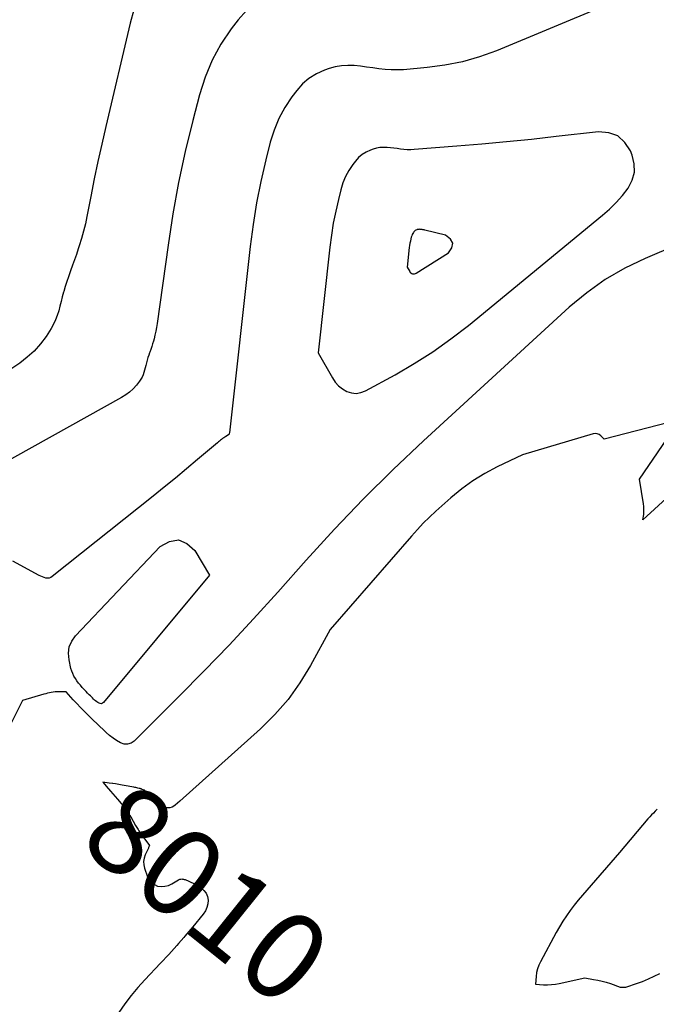
# Model space of a CAD drawing. Units: inches. Extents: x 2628029 to 2630850, y 1493785 to 1496366.
# Drawn here: x 2629084 to 2629188, y 1494226 to 1494388 of the extents above; entities that cross this region are included whole.
import ezdxf
from ezdxf.enums import TextEntityAlignment as Align

# ---------------------------------------------------------------- set-up
doc = ezdxf.new("R2010")
doc.units = ezdxf.units.IN
doc.header["$MEASUREMENT"] = 0
doc.layers.add('Tile_2737_18_NE_contour_2ft', color=225, linetype='Continuous')
doc.layers.add('Tile_2737_18_NE_contour_anno_2ft', color=122, linetype='Continuous')
doc.styles.add('Arial', font='arial.ttf')

msp = doc.modelspace()

# ---------------------------------------------------------------- linework, layer by layer
at = {"layer": 'Tile_2737_18_NE_contour_2ft'}
for p, q in [((2629110, 1494259.56, 8010), (2629109.25, 1494258.89, 8010)), ((2629110.69, 1494237.21, 8010), (2629109.81, 1494236.19, 8010))]:
    msp.add_line(p, q, dxfattribs=at)
for points in [[(2629102.47, 1494389.45, 8018), (2629101.85, 1494387.26, 8018), (2629097.85, 1494370.3, 8018), (2629097.2, 1494367.44, 8018), (2629096.57, 1494364.59, 8018), (2629095.97, 1494361.72, 8018), (2629095.4, 1494358.85, 8018), (2629094.76, 1494355.53, 8018), (2629094.51, 1494354.32, 8018), (2629094.22, 1494353.13, 8018), (2629093.88, 1494351.94, 8018), (2629093.51, 1494350.76, 8018), (2629093.33, 1494350.22, 8018), (2629093.03, 1494349.32, 8018), (2629092.72, 1494348.43, 8018), (2629092.4, 1494347.54, 8018), (2629092.07, 1494346.65, 8018), (2629092, 1494346.47, 8018), (2629091.72, 1494345.67, 8018), (2629091.45, 1494344.87, 8018), (2629091.2, 1494344.06, 8018), (2629090.97, 1494343.24, 8018), (2629090.94, 1494343.15, 8018), (2629090.73, 1494342.38, 8018), (2629090.53, 1494341.61, 8018), (2629090.33, 1494340.83, 8018), (2629090.13, 1494340.06, 8018), (2629089.9, 1494339.3, 8018), (2629089.62, 1494338.56, 8018), (2629089.27, 1494337.86, 8018), (2629088.88, 1494337.17, 8018), (2629088.05, 1494335.87, 8018), (2629087.13, 1494334.62, 8018), (2629086.12, 1494333.46, 8018), (2629084.98, 1494332.43, 8018), (2629083.74, 1494331.49, 8018), (2629075.15, 1494325.76, 8018)], [(2629179.63, 1494390.05, 8014), (2629162, 1494382.77, 8014), (2629159.23, 1494381.77, 8014), (2629156.41, 1494380.95, 8014), (2629153.53, 1494380.38, 8014), (2629150.61, 1494379.99, 8014), (2629146.74, 1494379.65, 8014), (2629145.72, 1494379.6, 8014), (2629144.71, 1494379.6, 8014), (2629143.7, 1494379.67, 8014), (2629142.69, 1494379.8, 8014), (2629141.68, 1494379.95, 8014), (2629140.67, 1494380.09, 8014), (2629139.66, 1494380.21, 8014), (2629138.65, 1494380.32, 8014), (2629138.6, 1494380.33, 8014), (2629137.57, 1494380.36, 8014), (2629136.54, 1494380.3, 8014), (2629135.54, 1494380.11, 8014), (2629134.54, 1494379.84, 8014), (2629133.74, 1494379.55, 8014), (2629132.43, 1494378.96, 8014), (2629131.22, 1494378.23, 8014), (2629130.16, 1494377.3, 8014), (2629129.2, 1494376.23, 8014), (2629128.43, 1494375.21, 8014), (2629127.27, 1494373.46, 8014), (2629126.27, 1494371.65, 8014), (2629125.49, 1494369.73, 8014), (2629124.86, 1494367.73, 8014), (2629124.13, 1494364.83, 8014), (2629123.33, 1494361.31, 8014), (2629122.62, 1494357.78, 8014), (2629122.05, 1494354.22, 8014), (2629121.58, 1494350.64, 8014), (2629118.15, 1494320.01, 8014), (2629118.13, 1494319.94, 8014), (2629118.11, 1494319.88, 8014), (2629118.1, 1494319.84, 8014), (2629118.09, 1494319.79, 8014), (2629118.03, 1494319.72, 8014), (2629117.58, 1494319.44, 8014), (2629117.4, 1494319.33, 8014), (2629117.22, 1494319.21, 8014), (2629117.04, 1494319.08, 8014), (2629116.86, 1494318.95, 8014), (2629116.69, 1494318.82, 8014), (2629116.52, 1494318.68, 8014), (2629116.35, 1494318.55, 8014), (2629116.19, 1494318.41, 8014), (2629112.92, 1494315.63, 8014), (2629111.12, 1494314.1, 8014), (2629109.3, 1494312.59, 8014), (2629107.47, 1494311.1, 8014), (2629105.63, 1494309.62, 8014), (2629089.07, 1494296.43, 8014), (2629088.83, 1494296.29, 8014), (2629088.58, 1494296.19, 8014), (2629088.31, 1494296.17, 8014), (2629088.03, 1494296.2, 8014), (2629087.74, 1494296.27, 8014), (2629087.46, 1494296.37, 8014), (2629087.19, 1494296.48, 8014), (2629086.93, 1494296.62, 8014), (2629082.62, 1494298.99, 8014)], [(2629120.97, 1494389.38, 8016), (2629119.57, 1494387.83, 8016), (2629118.45, 1494386.35, 8016), (2629116.77, 1494383.82, 8016), (2629115.31, 1494381.19, 8016), (2629114.17, 1494378.41, 8016), (2629113.23, 1494375.53, 8016), (2629112.15, 1494371.32, 8016), (2629110.92, 1494366.24, 8016), (2629109.82, 1494361.13, 8016), (2629108.89, 1494355.99, 8016), (2629108.09, 1494350.82, 8016), (2629106.3, 1494337.99, 8016), (2629106.2, 1494337.34, 8016), (2629106.08, 1494336.7, 8016), (2629105.94, 1494336.07, 8016), (2629105.78, 1494335.44, 8016), (2629105.69, 1494335.11, 8016), (2629105.55, 1494334.64, 8016), (2629105.41, 1494334.19, 8016), (2629105.26, 1494333.73, 8016), (2629105.09, 1494333.28, 8016), (2629105.06, 1494333.19, 8016), (2629104.92, 1494332.78, 8016), (2629104.78, 1494332.38, 8016), (2629104.65, 1494331.97, 8016), (2629104.53, 1494331.55, 8016), (2629104.52, 1494331.5, 8016), (2629104.42, 1494331.11, 8016), (2629104.31, 1494330.72, 8016), (2629104.21, 1494330.33, 8016), (2629104.11, 1494329.94, 8016), (2629103.99, 1494329.56, 8016), (2629103.84, 1494329.19, 8016), (2629103.64, 1494328.85, 8016), (2629103.41, 1494328.52, 8016), (2629102.9, 1494327.88, 8016), (2629102.36, 1494327.28, 8016), (2629101.78, 1494326.73, 8016), (2629101.14, 1494326.25, 8016), (2629100.46, 1494325.81, 8016), (2629077.14, 1494312.84, 8016)], [(2629191.64, 1494350.89, 8012), (2629186.41, 1494348.67, 8012), (2629183.05, 1494347.04, 8012), (2629179.83, 1494345.19, 8012), (2629176.82, 1494343.03, 8012), (2629173.94, 1494340.65, 8012), (2629150.01, 1494318.71, 8012), (2629145.02, 1494313.99, 8012), (2629140.13, 1494309.17, 8012), (2629135.39, 1494304.21, 8012), (2629130.75, 1494299.14, 8012), (2629126.08, 1494293.89, 8012), (2629122.12, 1494289.52, 8012), (2629118.11, 1494285.19, 8012), (2629114.02, 1494280.94, 8012), (2629109.88, 1494276.74, 8012), (2629102.54, 1494269.43, 8012), (2629102.01, 1494269.09, 8012), (2629101.45, 1494268.9, 8012), (2629100.86, 1494268.94, 8012), (2629100.26, 1494269.13, 8012), (2629099.64, 1494269.52, 8012), (2629099.05, 1494269.92, 8012), (2629098.49, 1494270.37, 8012), (2629097.95, 1494270.83, 8012), (2629097.42, 1494271.32, 8012), (2629096.9, 1494271.82, 8012), (2629096.39, 1494272.32, 8012), (2629095.87, 1494272.82, 8012), (2629094.94, 1494273.73, 8012), (2629094.33, 1494274.34, 8012), (2629093.72, 1494274.96, 8012), (2629093.12, 1494275.59, 8012), (2629092.53, 1494276.22, 8012), (2629091.35, 1494277.5, 8012), (2629090.14, 1494277.52, 8012), (2629089.83, 1494277.51, 8012), (2629089.53, 1494277.5, 8012), (2629089.22, 1494277.46, 8012), (2629088.92, 1494277.41, 8012), (2629088.62, 1494277.35, 8012), (2629088.32, 1494277.28, 8012), (2629088.02, 1494277.2, 8012), (2629087.72, 1494277.12, 8012), (2629084.18, 1494276.1, 8012), (2629081.84, 1494271.41, 8012)], [(2629190.27, 1494321.75, 8010), (2629179.69, 1494318.98, 8010), (2629179.14, 1494319.53, 8010), (2629178.85, 1494319.74, 8010), (2629178.54, 1494319.88, 8010), (2629178.21, 1494319.91, 8010), (2629177.85, 1494319.87, 8010), (2629166.27, 1494316.43, 8010), (2629162.11, 1494314.44, 8010), (2629160.08, 1494313.36, 8010), (2629158.13, 1494312.18, 8010), (2629156.29, 1494310.83, 8010), (2629154.52, 1494309.37, 8010), (2629152.06, 1494307.15, 8010), (2629151.01, 1494306.18, 8010), (2629149.99, 1494305.18, 8010), (2629149.01, 1494304.14, 8010), (2629148.05, 1494303.08, 8010), (2629134.69, 1494287.73, 8010), (2629131.48, 1494281.83, 8010), (2629129.74, 1494278.98, 8010), (2629127.82, 1494276.28, 8010), (2629125.63, 1494273.79, 8010), (2629123.27, 1494271.44, 8010), (2629110, 1494259.56, 8010)], [(2629196.25, 1494315.09, 8010), (2629186.04, 1494305.77, 8010), (2629186.16, 1494306.65, 8010), (2629186.19, 1494307.09, 8010), (2629186.21, 1494307.52, 8010), (2629186.18, 1494307.96, 8010), (2629186.13, 1494308.4, 8010), (2629185.46, 1494312.44, 8010), (2629191.47, 1494321.24, 8010)], [(2629099.01, 1494262.46, 8010), (2629098.95, 1494262.47, 8010), (2629098.42, 1494262.54, 8010), (2629097.36, 1494262.68, 8010), (2629098.28, 1494261.64, 8010), (2629098.32, 1494261.59, 8010)], [(2629100.9, 1494262.14, 8010), (2629100.54, 1494262.21, 8010), (2629100.01, 1494262.3, 8010), (2629099.48, 1494262.39, 8010), (2629099.01, 1494262.46, 8010)], [(2629109.25, 1494258.89, 8010), (2629109.2, 1494258.84, 8010), (2629108.78, 1494258.59, 8010), (2629108.35, 1494258.45, 8010), (2629107.89, 1494258.47, 8010), (2629107.43, 1494258.61, 8010), (2629106.96, 1494258.88, 8010), (2629106.51, 1494259.17, 8010), (2629106.1, 1494259.51, 8010), (2629105.7, 1494259.87, 8010), (2629104.2, 1494261.39, 8010), (2629103.84, 1494261.51, 8010), (2629103.78, 1494261.53, 8010), (2629103.72, 1494261.55, 8010), (2629103.66, 1494261.57, 8010), (2629103.6, 1494261.59, 8010), (2629103.54, 1494261.61, 8010), (2629103.48, 1494261.63, 8010), (2629103.42, 1494261.65, 8010), (2629103.36, 1494261.66, 8010), (2629103.15, 1494261.71, 8010), (2629102.98, 1494261.75, 8010), (2629102.81, 1494261.79, 8010), (2629102.64, 1494261.82, 8010), (2629102.47, 1494261.86, 8010), (2629100.9, 1494262.14, 8010)], [(2629098.32, 1494261.59, 8010), (2629098.65, 1494261.21, 8010), (2629099.03, 1494260.78, 8010), (2629099.4, 1494260.35, 8010), (2629099.43, 1494260.31, 8010)], [(2629099.43, 1494260.31, 8010), (2629099.78, 1494259.91, 8010), (2629100.39, 1494259.2, 8010), (2629100.46, 1494259.12, 8010), (2629100.52, 1494259.05, 8010), (2629100.58, 1494258.97, 8010), (2629100.65, 1494258.9, 8010), (2629100.71, 1494258.82, 8010), (2629100.77, 1494258.75, 8010), (2629100.83, 1494258.67, 8010), (2629100.89, 1494258.59, 8010), (2629101.19, 1494258.17, 8010), (2629101.39, 1494257.88, 8010), (2629101.59, 1494257.58, 8010), (2629101.78, 1494257.27, 8010), (2629101.96, 1494256.97, 8010), (2629102.75, 1494255.59, 8010), (2629102.85, 1494255.41, 8010), (2629102.95, 1494255.23, 8010), (2629103.06, 1494255.06, 8010), (2629103.17, 1494254.89, 8010), (2629103.28, 1494254.71, 8010), (2629103.39, 1494254.55, 8010), (2629103.51, 1494254.38, 8010), (2629103.63, 1494254.21, 8010), (2629105.04, 1494252.3, 8010), (2629104.94, 1494252.07, 8010), (2629104.9, 1494251.96, 8010), (2629104.85, 1494251.85, 8010), (2629104.8, 1494251.74, 8010), (2629104.75, 1494251.62, 8010), (2629104.35, 1494250.77, 8010), (2629104.17, 1494250.22, 8010), (2629104.08, 1494249.68, 8010), (2629104.12, 1494249.12, 8010), (2629104.24, 1494248.56, 8010), (2629104.73, 1494247.14, 8010), (2629105.01, 1494246.62, 8010), (2629105.36, 1494246.18, 8010), (2629105.84, 1494245.87, 8010), (2629106.38, 1494245.64, 8010), (2629106.99, 1494245.57, 8010), (2629107.58, 1494245.59, 8010), (2629108.15, 1494245.75, 8010), (2629108.71, 1494246, 8010), (2629109.78, 1494246.66, 8010), (2629109.91, 1494246.72, 8010), (2629110.04, 1494246.77, 8010), (2629110.17, 1494246.79, 8010), (2629110.32, 1494246.8, 8010), (2629110.46, 1494246.79, 8010), (2629110.6, 1494246.77, 8010), (2629110.74, 1494246.73, 8010), (2629110.87, 1494246.69, 8010), (2629111.5, 1494246.43, 8010), (2629111.94, 1494246.24, 8010), (2629112.37, 1494246.03, 8010), (2629112.79, 1494245.79, 8010), (2629113.2, 1494245.54, 8010), (2629113.52, 1494245.33, 8010), (2629113.98, 1494244.92, 8010), (2629114.33, 1494244.46, 8010), (2629114.54, 1494243.92, 8010), (2629114.65, 1494243.32, 8010), (2629114.61, 1494242.69, 8010), (2629114.47, 1494242.1, 8010), (2629114.22, 1494241.55, 8010), (2629113.87, 1494241.02, 8010), (2629112.15, 1494238.94, 8010), (2629110.86, 1494237.41, 8010), (2629110.69, 1494237.21, 8010)], [(2629188.36, 1494258.24, 8008), (2629188.05, 1494257.93, 8008), (2629187.75, 1494257.62, 8008), (2629187.45, 1494257.3, 8008), (2629187.16, 1494256.98, 8008), (2629186.87, 1494256.65, 8008), (2629182.2, 1494251.14, 8008), (2629176.82, 1494244.97, 8008), (2629176.12, 1494244.15, 8008), (2629175.43, 1494243.32, 8008), (2629174.76, 1494242.48, 8008), (2629174.11, 1494241.63, 8008), (2629173.48, 1494240.75, 8008), (2629172.88, 1494239.86, 8008), (2629172.32, 1494238.94, 8008), (2629171.79, 1494238.01, 8008), (2629169.21, 1494233.22, 8008), (2629168.95, 1494232.64, 8008), (2629168.73, 1494232.04, 8008), (2629168.59, 1494231.43, 8008), (2629168.5, 1494230.8, 8008), (2629168.39, 1494229.51, 8008), (2629169.7, 1494229.44, 8008), (2629170.36, 1494229.44, 8008), (2629171.01, 1494229.46, 8008), (2629171.66, 1494229.54, 8008), (2629172.31, 1494229.65, 8008), (2629176.52, 1494230.54, 8008), (2629177.93, 1494230.31, 8008), (2629178.63, 1494230.18, 8008), (2629179.33, 1494230.03, 8008), (2629180.01, 1494229.83, 8008), (2629180.69, 1494229.61, 8008), (2629182.3, 1494229.04, 8008), (2629182.67, 1494229.01, 8008), (2629182.85, 1494229.01, 8008), (2629183.03, 1494229.02, 8008), (2629183.21, 1494229.05, 8008), (2629183.39, 1494229.1, 8008), (2629185.01, 1494229.64, 8008), (2629185.99, 1494229.99, 8008), (2629186.95, 1494230.38, 8008), (2629187.89, 1494230.82, 8008), (2629188.82, 1494231.29, 8008)], [(2629109.81, 1494236.19, 8010), (2629109.55, 1494235.9, 8010), (2629108.21, 1494234.41, 8010), (2629106.85, 1494232.95, 8010), (2629104.28, 1494230.23, 8010), (2629103.13, 1494228.96, 8010), (2629102.03, 1494227.65, 8010), (2629100.99, 1494226.28, 8010), (2629100.01, 1494224.88, 8010)]]:
    msp.add_polyline3d(points, dxfattribs=at)
for points in [[(2629178.76, 1494369.45, 8012), (2629171.78, 1494368.66, 8012), (2629167.72, 1494368.21, 8012), (2629163.65, 1494367.8, 8012), (2629159.58, 1494367.43, 8012), (2629155.51, 1494367.08, 8012), (2629148.48, 1494366.52, 8012), (2629147.92, 1494366.5, 8012), (2629147.36, 1494366.5, 8012), (2629146.81, 1494366.54, 8012), (2629146.25, 1494366.61, 8012), (2629145.7, 1494366.69, 8012), (2629145.14, 1494366.76, 8012), (2629144.59, 1494366.83, 8012), (2629144.03, 1494366.88, 8012), (2629144, 1494366.89, 8012), (2629143.43, 1494366.9, 8012), (2629142.87, 1494366.87, 8012), (2629142.32, 1494366.77, 8012), (2629141.77, 1494366.62, 8012), (2629141.33, 1494366.46, 8012), (2629140.61, 1494366.13, 8012), (2629139.94, 1494365.73, 8012), (2629139.36, 1494365.22, 8012), (2629138.83, 1494364.63, 8012), (2629138.4, 1494364.07, 8012), (2629137.76, 1494363.11, 8012), (2629137.21, 1494362.11, 8012), (2629136.78, 1494361.05, 8012), (2629136.44, 1494359.95, 8012), (2629136.04, 1494358.35, 8012), (2629135.6, 1494356.42, 8012), (2629135.21, 1494354.47, 8012), (2629134.9, 1494352.51, 8012), (2629134.64, 1494350.54, 8012), (2629132.7, 1494333.17, 8012), (2629135.06, 1494329.04, 8012), (2629135.53, 1494328.36, 8012), (2629136.08, 1494327.75, 8012), (2629136.73, 1494327.26, 8012), (2629137.44, 1494326.83, 8012), (2629138.2, 1494326.59, 8012), (2629138.97, 1494326.5, 8012), (2629139.72, 1494326.63, 8012), (2629140.47, 1494326.91, 8012), (2629145.37, 1494329.57, 8012), (2629148.51, 1494331.4, 8012), (2629151.57, 1494333.34, 8012), (2629154.52, 1494335.45, 8012), (2629157.39, 1494337.67, 8012), (2629179.41, 1494355.75, 8012), (2629180.56, 1494356.77, 8012), (2629181.65, 1494357.85, 8012), (2629182.66, 1494359.01, 8012), (2629183.61, 1494360.22, 8012), (2629184.26, 1494361.5, 8012), (2629184.64, 1494362.82, 8012), (2629184.6, 1494364.19, 8012), (2629184.29, 1494365.6, 8012), (2629184.01, 1494366.31, 8012), (2629183.07, 1494367.71, 8012), (2629181.92, 1494368.77, 8012), (2629180.44, 1494369.29, 8012)], [(2629149.3, 1494353.45, 8010), (2629149.2, 1494353.44, 8010), (2629149.09, 1494353.42, 8010), (2629148.99, 1494353.39, 8010), (2629148.91, 1494353.37, 8010), (2629148.78, 1494353.31, 8010), (2629148.66, 1494353.23, 8010), (2629148.55, 1494353.14, 8010), (2629148.45, 1494353.03, 8010), (2629148.38, 1494352.93, 8010), (2629148.26, 1494352.75, 8010), (2629148.16, 1494352.57, 8010), (2629148.08, 1494352.37, 8010), (2629148.02, 1494352.17, 8010), (2629147.94, 1494351.88, 8010), (2629147.86, 1494351.52, 8010), (2629147.79, 1494351.16, 8010), (2629147.73, 1494350.8, 8010), (2629147.68, 1494350.44, 8010), (2629147.33, 1494347.25, 8010), (2629147.76, 1494346.5, 8010), (2629147.85, 1494346.38, 8010), (2629147.96, 1494346.28, 8010), (2629148.09, 1494346.21, 8010), (2629148.23, 1494346.15, 8010), (2629148.38, 1494346.14, 8010), (2629148.53, 1494346.15, 8010), (2629148.68, 1494346.19, 8010), (2629148.82, 1494346.26, 8010), (2629154.11, 1494349.56, 8010), (2629154.67, 1494350.39, 8010), (2629154.84, 1494351.16, 8010), (2629154.44, 1494351.84, 8010), (2629153.65, 1494352.46, 8010), (2629150.22, 1494353.32, 8010), (2629150.12, 1494353.34, 8010), (2629150.02, 1494353.36, 8010), (2629149.92, 1494353.38, 8010), (2629149.82, 1494353.39, 8010), (2629149.72, 1494353.41, 8010), (2629149.61, 1494353.42, 8010), (2629149.51, 1494353.43, 8010), (2629149.41, 1494353.44, 8010)], [(2629097.15, 1494275.57, 8014), (2629096.96, 1494275.58, 8014), (2629096.77, 1494275.63, 8014), (2629096.57, 1494275.75, 8014), (2629096.38, 1494275.88, 8014), (2629096.2, 1494276.02, 8014), (2629096.03, 1494276.17, 8014), (2629095.84, 1494276.34, 8014), (2629095.67, 1494276.51, 8014), (2629095.5, 1494276.67, 8014), (2629095.33, 1494276.84, 8014), (2629095.14, 1494277.03, 8014), (2629094.88, 1494277.29, 8014), (2629094.62, 1494277.56, 8014), (2629094.37, 1494277.83, 8014), (2629094.12, 1494278.1, 8014), (2629093.99, 1494278.25, 8014), (2629093.69, 1494278.6, 8014), (2629093.41, 1494278.96, 8014), (2629093.13, 1494279.33, 8014), (2629092.87, 1494279.71, 8014), (2629092.64, 1494280.1, 8014), (2629092.43, 1494280.51, 8014), (2629092.28, 1494280.93, 8014), (2629092.15, 1494281.37, 8014), (2629091.83, 1494282.75, 8014), (2629091.74, 1494283.84, 8014), (2629091.86, 1494284.88, 8014), (2629092.28, 1494285.83, 8014), (2629092.9, 1494286.73, 8014), (2629106.78, 1494301.38, 8014), (2629108.31, 1494302.21, 8014), (2629109.78, 1494302.48, 8014), (2629111.15, 1494301.89, 8014), (2629112.46, 1494300.74, 8014), (2629114.87, 1494296.66, 8014), (2629097.47, 1494275.77, 8014), (2629097.32, 1494275.65, 8014)]]:
    msp.add_polyline3d(points, close=True, dxfattribs=at)

# ---------------------------------------------------------------- texts
at = {"layer": 'Tile_2737_18_NE_contour_anno_2ft', "color": 18, "style": 'Arial'}
msp.add_text('8010', height=14.4, rotation=-38.7728, dxfattribs=at).set_placement((2629114.49, 1494244.42), align=Align.MIDDLE_CENTER)

doc.saveas('drawing.dxf')
